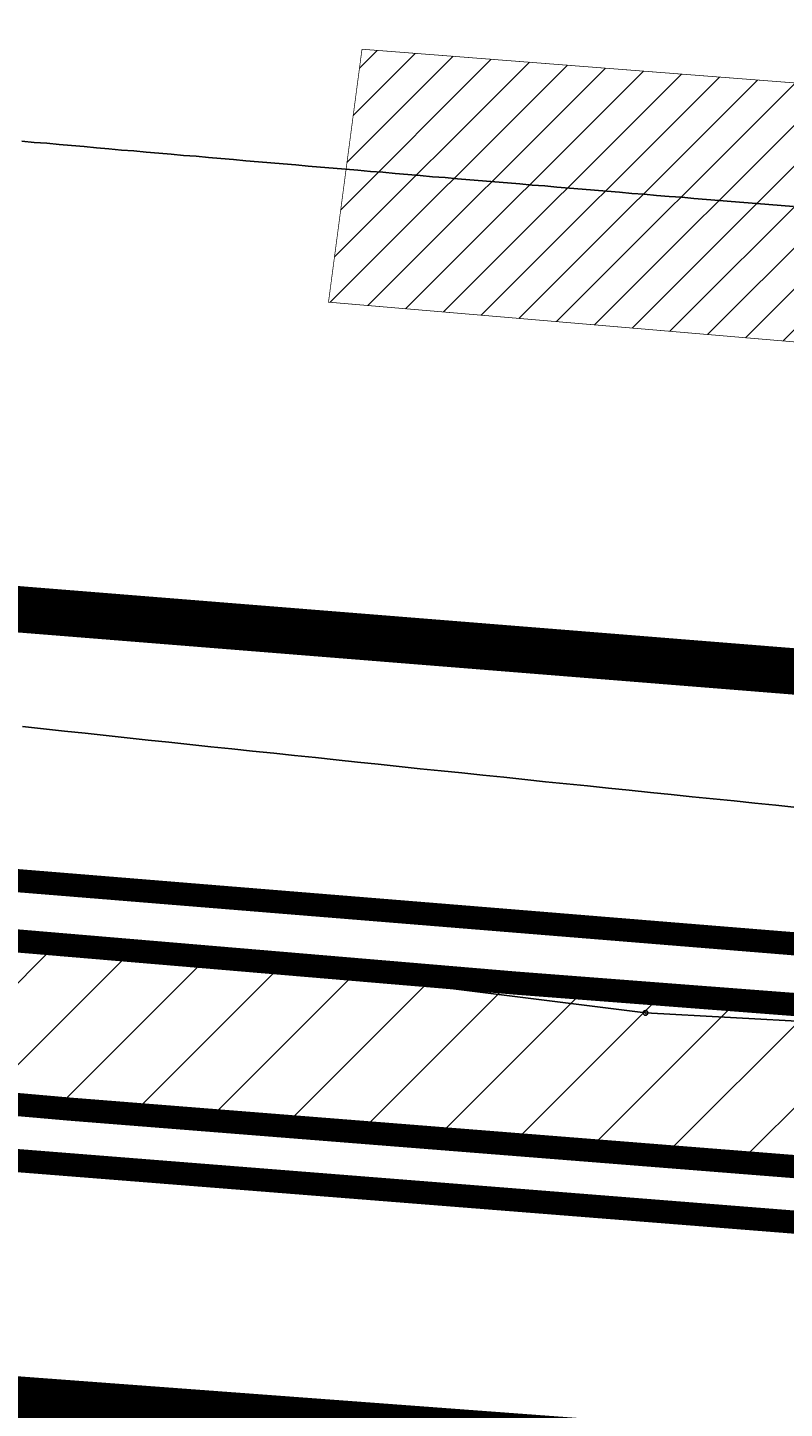
# Model space of a CAD drawing. Extents: x 1302629 to 1305429, y 107783 to 108914.
# Drawn here: x 1303471 to 1303504, y 108113 to 108172 of the extents above; entities that cross this region are included whole.
import ezdxf
from ezdxf.enums import TextEntityAlignment as Align

# ---------------------------------------------------------------- set-up
doc = ezdxf.new("R2010")
doc.units = 0
doc.header["$LTSCALE"] = 40
doc.header["$MEASUREMENT"] = 0
doc.header["$PDSIZE"] = 1
doc.linetypes.add('DASHED2', pattern=[0.375, 0.25, -0.125])
doc.layers.get('0').update_dxf_attribs({"linetype": 'CONTINUOUS'})
for name, color, linetype in [('CURB-PHASE 1', 5, 'CONTINUOUS'), ('DSW-GORE-PHASE 1', 7, 'CONTINUOUS'), ('DSY-Stripe-PHASE 1', 7, 'CONTINUOUS'), ('exist-driveway', 8, 'CONTINUOUS'), ('GIS-utilities$0$SS-GLIN-EXST-LIN', 251, 'GIS-utilities$0$SEWER'), ('GIS-utilities$0$SS-STCR-EXST-SYM', 251, 'CONTINUOUS'), ('GIS-utilities$0$WA-PLIN-EXST-LIN', 251, 'GIS-utilities$0$WATER'), ('SW-Lane skip-PHASE 1', 7, 'DASHED2')]:
    doc.layers.add(name, color=color, linetype=linetype)
doc.styles.add('GIS-utilities$0$L80', font='simplex.shx', dxfattribs={"height": 0.08})
doc.styles.add('GIS-utilities$0$STANDARD', font='simplex.shx')
doc.linetypes.add('GIS-utilities$0$SEWER', pattern='A,1,-0.1,["S",GIS-utilities$0$STANDARD,S=0.1,R=0,X=-0.05,Y=-0.05],-0.05', length=1.15)
doc.linetypes.add('GIS-utilities$0$WATER', pattern='A,1,-0.1,["W",GIS-utilities$0$STANDARD,S=0.1,R=0,X=-0.075,Y=-0.05],-0.05', length=1.15)

# ---------------------------------------------------------------- blocks, each defined once
blk = doc.blocks.new('GIS-utilities$0$SSMH')
blk.add_circle((-2.775557561562891e-17, 1.387778780781446e-17), 0.1001431666666667)
blk.add_point((-2.775557561562891e-17, 1.387778780781446e-17))
at = {"style": 'GIS-utilities$0$L80'}
blk.add_text('S', height=0.08000000000000002, dxfattribs=at).set_placement((0, 0), align=Align.MIDDLE)
blk = doc.blocks.new('GIS-utilities')
at = {"layer": 'GIS-utilities$0$SS-GLIN-EXST-LIN', "linetype": 'Continuous'}
for p, q in [((1303497.556875005, 108129.9193750024), (1303179.581874996, 108169.7018750012)), ((1303802.504374996, 108113.490624994), (1303497.556875005, 108129.9193750024))]:
    blk.add_line(p, q, dxfattribs=at)
at = {"layer": 'GIS-utilities$0$WA-PLIN-EXST-LIN', "linetype": 'Continuous', "flags": 128}
blk.add_lwpolyline([(1303504.090000004, 108138.7900000066), (1303503.180000007, 108138.8900000006), (1303502.280000001, 108138.9800000042), (1303501.379999995, 108139.0699999928), (1303500.480000004, 108139.1599999964), (1303499.569999993, 108139.25), (1303498.670000002, 108139.349999994), (1303497.769999996, 108139.4399999976), (1303496.859999999, 108139.5300000012), (1303495.959999993, 108139.6200000048), (1303495.060000002, 108139.7199999988), (1303494.150000006, 108139.8100000024), (1303493.25, 108139.900000006), (1303492.349999994, 108140), (1303491.450000003, 108140.0900000036), (1303490.540000007, 108140.1800000072), (1303489.640000001, 108140.2800000012), (1303488.739999995, 108140.3700000048), (1303487.829999998, 108140.4599999934), (1303486.930000007, 108140.5600000024), (1303486.030000001, 108140.650000006), (1303485.129999995, 108140.75), (1303484.219999999, 108140.8400000036), (1303483.319999993, 108140.9399999976), (1303482.420000002, 108141.0300000012), (1303481.519999996, 108141.1299999952), (1303480.609999999, 108141.2199999988), (1303479.709999993, 108141.3199999928), (1303478.810000002, 108141.4099999964), (1303477.900000006, 108141.5100000054), (1303477, 108141.599999994), (1303476.099999994, 108141.700000003), (1303475.200000003, 108141.7900000066), (1303474.290000007, 108141.8900000006), (1303473.390000001, 108141.9899999946), (1303472.489999995, 108142.0799999982), (1303471.590000004, 108142.1800000072), (1303470.680000007, 108142.2800000012)], dxfattribs=at)
at = {"layer": 'GIS-utilities$0$WA-PLIN-EXST-LIN', "linetype": 'Continuous'}
blk.add_lwpolyline([(1303503.950000003, 108164.7300000042), (1303503.409999996, 108164.7699999958), (1303502.879999995, 108164.8199999928), (1303502.340000004, 108164.8599999994), (1303501.799999997, 108164.9099999964), (1303501.260000005, 108164.950000003), (1303500.730000004, 108164.9899999946), (1303500.189999998, 108165.0400000066), (1303499.650000006, 108165.0799999982), (1303499.120000005, 108165.1299999952), (1303498.579999998, 108165.1700000018), (1303498.040000007, 108165.2099999934), (1303497.5, 108165.2600000054), (1303496.969999999, 108165.299999997), (1303496.430000007, 108165.349999994), (1303495.890000001, 108165.3900000006), (1303495.359999999, 108165.4399999976), (1303494.819999993, 108165.4800000042), (1303494.280000001, 108165.5300000012), (1303493.739999995, 108165.5699999928), (1303493.209999993, 108165.6200000048), (1303492.670000002, 108165.6599999964), (1303492.129999995, 108165.7099999934), (1303491.599999994, 108165.75), (1303491.060000002, 108165.799999997), (1303490.519999996, 108165.8400000036), (1303489.980000004, 108165.8900000006), (1303489.450000003, 108165.9300000072), (1303488.909999996, 108165.9800000042), (1303488.370000005, 108166.0199999958), (1303487.840000004, 108166.0699999928), (1303487.299999997, 108166.1099999994), (1303486.760000005, 108166.1599999964), (1303486.230000004, 108166.2099999934), (1303485.689999998, 108166.25), (1303485.150000006, 108166.299999997), (1303484.609999999, 108166.3400000036), (1303484.079999998, 108166.3900000006), (1303483.540000007, 108166.4300000072), (1303483, 108166.4800000042), (1303482.469999999, 108166.5300000012), (1303481.930000007, 108166.5699999928), (1303481.390000001, 108166.6200000048), (1303480.859999999, 108166.6599999964), (1303480.319999993, 108166.7099999934), (1303479.780000001, 108166.7600000054), (1303479.239999995, 108166.799999997), (1303478.709999993, 108166.849999994), (1303478.170000002, 108166.900000006), (1303477.629999995, 108166.9399999976), (1303477.099999994, 108166.9899999946), (1303476.560000002, 108167.0300000012), (1303476.019999996, 108167.0799999982), (1303475.489999995, 108167.1299999952), (1303474.950000003, 108167.1700000018), (1303474.409999996, 108167.2199999988), (1303473.870000005, 108167.2699999958), (1303473.340000004, 108167.3199999928), (1303472.799999997, 108167.3599999994), (1303472.260000005, 108167.4099999964), (1303471.730000004, 108167.4599999934), (1303471.189999998, 108167.5), (1303470.650000006, 108167.549999997)], dxfattribs=at)
at = {"layer": 'GIS-utilities$0$SS-STCR-EXST-SYM'}
blk.add_blockref('GIS-utilities$0$SSMH', (1303497.556875005, 108129.9193750024), dxfattribs=at)

msp = doc.modelspace()

# ---------------------------------------------------------------- hatches: boundary and pattern name
at = {"layer": 'CURB-PHASE 1'}
h = msp.add_hatch(dxfattribs=at)
h.set_pattern_fill('ANSI31', color=256, scale=20, style=0)
h.set_pattern_definition([(45, (0, 0), (-1.767766952966369, 1.767766952966369), [])])
edge = h.paths.add_edge_path()
edge.add_arc((1304015.262660391, 114607.8140957618), 6504.715525468362, 264.7212914446386, 266.203405547581, ccw=False)
edge.add_arc((1303417.009164563, 108132.6768802353), 1.999999999994865, 95.62029522058498, 264.7212914454676, ccw=False)
edge.add_line((1303416.81329372, 108134.667265779), (1303423.78470697, 108135.3533120554))
edge.add_arc((1303433.333410571, 108038.3220167969), 97.49999999998414, 84.93792039565778, 95.62029522268688, ccw=False)
edge.add_arc((1304015.26266038, 114607.8140957011), 6497.715525406872, 264.9379203956864, 266.2651922081789)
edge.add_line((1303593.765103027, 108125.4333343392), (1303582.959033338, 108115.97660258))
at = {"layer": 'exist-driveway'}
h = msp.add_hatch(dxfattribs=at)
h.set_pattern_fill('ANSI31', color=256, scale=10, style=0)
h.set_pattern_definition([(45, (0, 0), (-0.8838834764831843, 0.8838834764831844), [])])
h.paths.add_polyline_path([(1303248.979450669, 108195.229401775), (1303247.368266379, 108184.1830531364), (1303271.553106017, 108181.5657115653), (1303272.973986226, 108192.475399671)])
h.paths.add_polyline_path([(1303355.535137976, 108183.3214556771), (1303353.798363279, 108172.283498383), (1303388.774203993, 108169.0508644315), (1303389.813064098, 108180.0017244548)])
h.paths.add_polyline_path([(1303485.32710377, 108171.522796168), (1303483.882216197, 108160.602630896), (1303519.486402521, 108157.5629840419), (1303520.785152529, 108168.7588455376)])
h.paths.add_polyline_path([(1303348.292323037, 108110.0497068224), (1303346.643879408, 108099.2197872066), (1303381.470923015, 108096.3709365755), (1303382.559914815, 108106.5255610911)])

# ---------------------------------------------------------------- linework, layer by layer
at = {"layer": 'CURB-PHASE 1', "const_width": 1, "flags": 128}
msp.add_lwpolyline([(1303584.555569674, 108117.3737817865, -0.00646703290024344), (1303416.825163435, 108130.6853623255, -0.9091406408131008), (1303416.81329372, 108134.667265779), (1303423.78470697, 108135.3533120554, -0.04664443722993206), (1303441.936329102, 108135.4417356637, 0.005791380545729355), (1303592.010953848, 108123.8982231723, 0.005501524910012367)], format="xyb", dxfattribs=at)
at = {"layer": 'DSY-Stripe-PHASE 1', "const_width": 1, "flags": 128}
for points in [[(1303176.38549887, 108154.8970032541, 0.007121961705871454), (1303360.527606073, 108133.6210260778, 0.04976100647975537), (1303380.382825942, 108133.5942744459), (1303423.539868416, 108137.8412939851, -0.04664443722982693), (1303442.156916756, 108137.9319848654, 0.01073626502008101), (1303720.438691625, 108119.293189598)], [(1303360.527606073, 108133.6210260778, 0.01085389614465893), (1303642.126076375, 108111.305573135, 0.05093356810134307), (1303660.39668754, 108112.1174268217), (1303703.243673105, 108118.4260124998, -0.04793453015353864), (1303720.438691625, 108119.293189598, 0.003691260727640018), (1303816.270201138, 108115.6475295497)]]:
    msp.add_lwpolyline(points, format="xyb", dxfattribs=at)
at = {"layer": 'exist-driveway', "const_width": 0.03, "flags": 128}
msp.add_lwpolyline([(1303485.32710377, 108171.522796168), (1303483.882216197, 108160.602630896), (1303519.486402521, 108157.5629840419), (1303520.785152529, 108168.7588455376)], close=True, dxfattribs=at)
at = {"layer": 'SW-Lane skip-PHASE 1', "const_width": 2, "flags": 128}
for points in [[(1303179.350542004, 108177.7050833842, 0.02462752780179681), (1303815.680935204, 108126.6708234916, 0.02462752780179681)], [(1303172.842709888, 108144.2653596994, 0.0276411742770685), (1303890.988316346, 108090.7833666747)]]:
    msp.add_lwpolyline(points, format="xyb", dxfattribs=at)

# ---------------------------------------------------------------- block references
msp.add_blockref('GIS-utilities', (0, 0))
at = {"layer": 'DSW-GORE-PHASE 1'}
msp.add_blockref('GIS-utilities', (0, 0), dxfattribs=at)
msp.add_blockref('GIS-utilities', (0, 0), dxfattribs=at)
msp.add_blockref('GIS-utilities', (0, 0), dxfattribs=at)

doc.saveas('drawing.dxf')
